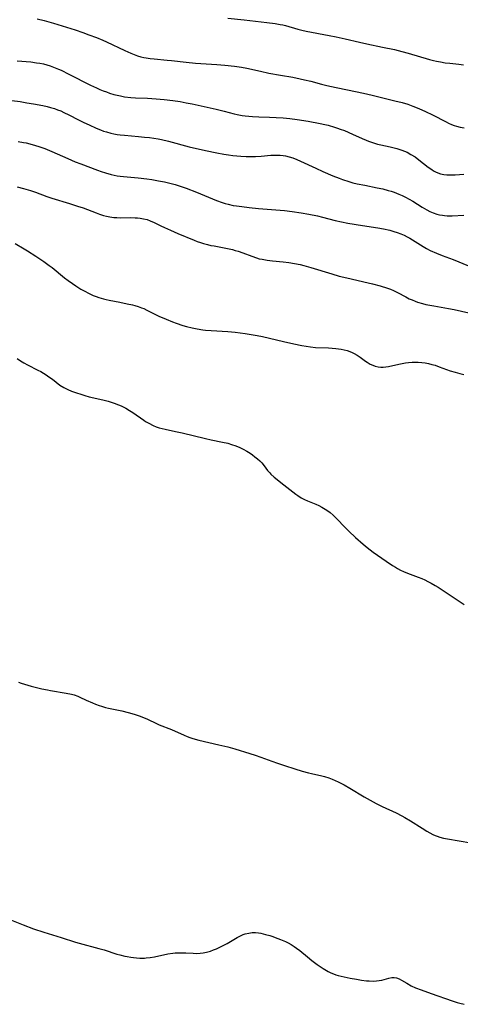
# Model space of a CAD drawing. Units: inches. Extents: x 2092405 to 2097868, y 196531 to 202099.
# Drawn here: x 2093022 to 2093118, y 197594 to 197807 of the extents above; entities that cross this region are included whole.
import ezdxf

# ---------------------------------------------------------------- set-up
doc = ezdxf.new("R2010")
doc.units = ezdxf.units.IN
doc.header["$MEASUREMENT"] = 0
doc.layers.add('c_12_T14S_R19E', color=41, linetype='Continuous')

msp = doc.modelspace()

# ---------------------------------------------------------------- linework, layer by layer
at = {"layer": 'c_12_T14S_R19E'}
for points in [[(2093026.18, 197806.79, 1072), (2093027.74, 197806.41, 1072), (2093029.72, 197805.84, 1072), (2093034.4, 197804.38, 1072), (2093036.07, 197803.83, 1072), (2093037.39, 197803.35, 1072), (2093039.02, 197802.72, 1072), (2093040.36, 197802.16, 1072), (2093041.16, 197801.81, 1072), (2093045.16, 197799.92, 1072), (2093046.46, 197799.33, 1072), (2093047.15, 197799.06, 1072), (2093047.87, 197798.8, 1072), (2093048.6, 197798.58, 1072), (2093049.28, 197798.41, 1072), (2093049.74, 197798.32, 1072), (2093050.62, 197798.19, 1072), (2093051.51, 197798.1, 1072), (2093054.29, 197797.86, 1072), (2093055.22, 197797.77, 1072), (2093058.43, 197797.38, 1072), (2093060.41, 197797.21, 1072), (2093065.05, 197796.9, 1072), (2093066.74, 197796.76, 1072), (2093068.87, 197796.54, 1072), (2093070.36, 197796.32, 1072), (2093071.48, 197796.11, 1072), (2093074.44, 197795.44, 1072), (2093076.25, 197795.07, 1072), (2093078.77, 197794.6, 1072), (2093081.46, 197794.14, 1072), (2093083.05, 197793.84, 1072), (2093083.98, 197793.63, 1072), (2093085.36, 197793.29, 1072), (2093087.68, 197792.65, 1072), (2093088.54, 197792.43, 1072), (2093089.43, 197792.23, 1072), (2093096.76, 197790.73, 1072), (2093098.62, 197790.31, 1072), (2093103.5, 197789.09, 1072), (2093105.07, 197788.69, 1072), (2093106.34, 197788.31, 1072), (2093107.42, 197787.94, 1072), (2093108.7, 197787.43, 1072), (2093110.15, 197786.79, 1072), (2093111.62, 197786.06, 1072), (2093114.57, 197784.5, 1072), (2093115.13, 197784.21, 1072), (2093115.71, 197783.96, 1072), (2093116.32, 197783.73, 1072), (2093116.84, 197783.58, 1072), (2093117.59, 197783.4, 1072), (2093118.48, 197783.24, 1072)], [(2093067.42, 197806.92, 1070), (2093070.91, 197806.57, 1070), (2093075.85, 197806, 1070), (2093077.62, 197805.76, 1070), (2093078.71, 197805.57, 1070), (2093079.29, 197805.45, 1070), (2093079.89, 197805.3, 1070), (2093082.52, 197804.55, 1070), (2093083.42, 197804.33, 1070), (2093084.31, 197804.14, 1070), (2093089.33, 197803.2, 1070), (2093090.85, 197802.9, 1070), (2093092.76, 197802.47, 1070), (2093095.88, 197801.71, 1070), (2093097.42, 197801.36, 1070), (2093100.86, 197800.67, 1070), (2093103.4, 197800.12, 1070), (2093105.01, 197799.72, 1070), (2093106.37, 197799.36, 1070), (2093110.98, 197798.01, 1070), (2093111.83, 197797.79, 1070), (2093112.48, 197797.64, 1070), (2093113.4, 197797.46, 1070), (2093114.41, 197797.3, 1070), (2093115.42, 197797.17, 1070), (2093117.35, 197796.95, 1070), (2093118.37, 197796.81, 1070)], [(2093021.86, 197797.68, 1074), (2093024.84, 197797.45, 1074), (2093026.05, 197797.3, 1074), (2093026.8, 197797.18, 1074), (2093027.55, 197797.03, 1074), (2093028.3, 197796.84, 1074), (2093029.02, 197796.61, 1074), (2093029.74, 197796.35, 1074), (2093030.78, 197795.92, 1074), (2093031.37, 197795.65, 1074), (2093033.06, 197794.83, 1074), (2093037.72, 197792.47, 1074), (2093039, 197791.86, 1074), (2093039.72, 197791.54, 1074), (2093040.48, 197791.22, 1074), (2093041.17, 197790.97, 1074), (2093041.86, 197790.73, 1074), (2093042.8, 197790.45, 1074), (2093043.46, 197790.28, 1074), (2093044.19, 197790.12, 1074), (2093045.09, 197789.96, 1074), (2093046.42, 197789.8, 1074), (2093047.45, 197789.73, 1074), (2093050.03, 197789.63, 1074), (2093051.95, 197789.52, 1074), (2093053.61, 197789.38, 1074), (2093055.51, 197789.15, 1074), (2093057.13, 197788.89, 1074), (2093058.39, 197788.66, 1074), (2093059.73, 197788.38, 1074), (2093064.91, 197787.24, 1074), (2093066.62, 197786.83, 1074), (2093068.81, 197786.27, 1074), (2093069.41, 197786.13, 1074), (2093070.48, 197785.92, 1074), (2093071.12, 197785.81, 1074), (2093071.92, 197785.72, 1074), (2093072.72, 197785.65, 1074), (2093074.1, 197785.58, 1074), (2093076.42, 197785.54, 1074), (2093077.87, 197785.49, 1074), (2093079.4, 197785.4, 1074), (2093080.81, 197785.26, 1074), (2093082.41, 197785.05, 1074), (2093084.74, 197784.67, 1074), (2093087.36, 197784.17, 1074), (2093088.38, 197783.94, 1074), (2093089.09, 197783.77, 1074), (2093090.45, 197783.38, 1074), (2093091.12, 197783.17, 1074), (2093091.68, 197782.97, 1074), (2093092.6, 197782.62, 1074), (2093094.36, 197781.86, 1074), (2093096.41, 197780.92, 1074), (2093097.27, 197780.55, 1074), (2093097.84, 197780.32, 1074), (2093098.47, 197780.1, 1074), (2093099.12, 197779.9, 1074), (2093099.77, 197779.72, 1074), (2093100.49, 197779.54, 1074), (2093102.47, 197779.11, 1074), (2093103.36, 197778.9, 1074), (2093103.96, 197778.75, 1074), (2093104.99, 197778.43, 1074), (2093105.57, 197778.21, 1074), (2093106.14, 197777.95, 1074), (2093106.97, 197777.5, 1074), (2093107.86, 197776.93, 1074), (2093108.68, 197776.34, 1074), (2093110.68, 197774.76, 1074), (2093111.48, 197774.19, 1074), (2093111.88, 197773.95, 1074), (2093112.32, 197773.71, 1074), (2093112.78, 197773.5, 1074), (2093113.4, 197773.31, 1074), (2093114.1, 197773.17, 1074), (2093114.77, 197773.09, 1074), (2093115.45, 197773.06, 1074), (2093116.56, 197773.1, 1074), (2093118.43, 197773.25, 1074)], [(2093019.48, 197789.29, 1076), (2093022.49, 197788.9, 1076), (2093023.99, 197788.66, 1076), (2093025.42, 197788.42, 1076), (2093027.39, 197788.04, 1076), (2093028.35, 197787.82, 1076), (2093029.07, 197787.63, 1076), (2093029.93, 197787.37, 1076), (2093030.61, 197787.13, 1076), (2093031.28, 197786.88, 1076), (2093031.98, 197786.57, 1076), (2093033.07, 197786.04, 1076), (2093035.13, 197784.96, 1076), (2093036.31, 197784.37, 1076), (2093037.43, 197783.84, 1076), (2093038.92, 197783.17, 1076), (2093039.89, 197782.77, 1076), (2093040.53, 197782.54, 1076), (2093041.15, 197782.34, 1076), (2093042.1, 197782.08, 1076), (2093042.78, 197781.93, 1076), (2093043.46, 197781.81, 1076), (2093044.12, 197781.71, 1076), (2093045.04, 197781.61, 1076), (2093048.09, 197781.36, 1076), (2093049.39, 197781.23, 1076), (2093050.46, 197781.11, 1076), (2093051.4, 197780.98, 1076), (2093052.37, 197780.82, 1076), (2093053.09, 197780.68, 1076), (2093054.56, 197780.34, 1076), (2093059.06, 197779.15, 1076), (2093062.61, 197778.32, 1076), (2093065.02, 197777.81, 1076), (2093066.54, 197777.53, 1076), (2093067.52, 197777.38, 1076), (2093068.46, 197777.26, 1076), (2093070.25, 197777.1, 1076), (2093071.36, 197777.03, 1076), (2093072.12, 197777.01, 1076), (2093073.39, 197777.02, 1076), (2093074.62, 197777.11, 1076), (2093076.72, 197777.3, 1076), (2093077.4, 197777.33, 1076), (2093078.08, 197777.34, 1076), (2093078.75, 197777.31, 1076), (2093079.34, 197777.26, 1076), (2093079.87, 197777.17, 1076), (2093080.66, 197776.99, 1076), (2093081.44, 197776.76, 1076), (2093082.34, 197776.41, 1076), (2093083.12, 197776.06, 1076), (2093086.39, 197774.5, 1076), (2093087.97, 197773.78, 1076), (2093090.07, 197772.88, 1076), (2093091.47, 197772.33, 1076), (2093092.2, 197772.06, 1076), (2093093.58, 197771.61, 1076), (2093094.43, 197771.38, 1076), (2093095.36, 197771.15, 1076), (2093097, 197770.81, 1076), (2093099.65, 197770.3, 1076), (2093100.93, 197770.02, 1076), (2093102.07, 197769.71, 1076), (2093102.71, 197769.51, 1076), (2093103.35, 197769.3, 1076), (2093104.35, 197768.93, 1076), (2093105.1, 197768.61, 1076), (2093105.83, 197768.27, 1076), (2093106.61, 197767.85, 1076), (2093107.41, 197767.38, 1076), (2093109.42, 197766.1, 1076), (2093110.42, 197765.5, 1076), (2093111.08, 197765.15, 1076), (2093111.76, 197764.86, 1076), (2093112.59, 197764.58, 1076), (2093113.17, 197764.44, 1076), (2093113.77, 197764.34, 1076), (2093114.2, 197764.29, 1076), (2093114.8, 197764.25, 1076), (2093115.41, 197764.23, 1076), (2093115.92, 197764.24, 1076), (2093118.44, 197764.38, 1076)], [(2093022.11, 197780.26, 1078), (2093023.22, 197780.08, 1078), (2093023.84, 197779.96, 1078), (2093025.09, 197779.66, 1078), (2093025.85, 197779.44, 1078), (2093026.56, 197779.2, 1078), (2093027.83, 197778.73, 1078), (2093029.35, 197778.1, 1078), (2093032.79, 197776.59, 1078), (2093034.44, 197775.91, 1078), (2093035.67, 197775.43, 1078), (2093039.21, 197774.11, 1078), (2093040, 197773.82, 1078), (2093041, 197773.49, 1078), (2093042.17, 197773.16, 1078), (2093042.82, 197773.01, 1078), (2093043.48, 197772.88, 1078), (2093044.15, 197772.78, 1078), (2093044.84, 197772.71, 1078), (2093048.02, 197772.43, 1078), (2093049.9, 197772.2, 1078), (2093050.96, 197772.04, 1078), (2093052.4, 197771.8, 1078), (2093053.7, 197771.54, 1078), (2093055.14, 197771.21, 1078), (2093056.03, 197770.96, 1078), (2093056.88, 197770.7, 1078), (2093058.39, 197770.17, 1078), (2093060.63, 197769.3, 1078), (2093064.06, 197767.86, 1078), (2093064.96, 197767.51, 1078), (2093066.15, 197767.09, 1078), (2093066.82, 197766.88, 1078), (2093067.5, 197766.71, 1078), (2093068.59, 197766.48, 1078), (2093069.31, 197766.36, 1078), (2093070.42, 197766.21, 1078), (2093072.01, 197766.01, 1078), (2093074.03, 197765.8, 1078), (2093079.66, 197765.34, 1078), (2093081.31, 197765.16, 1078), (2093083.25, 197764.88, 1078), (2093084.89, 197764.59, 1078), (2093086.75, 197764.2, 1078), (2093087.88, 197763.92, 1078), (2093090.6, 197763.21, 1078), (2093091.94, 197762.91, 1078), (2093093.32, 197762.66, 1078), (2093096.5, 197762.12, 1078), (2093099.83, 197761.6, 1078), (2093101.06, 197761.39, 1078), (2093102.45, 197761.09, 1078), (2093103.31, 197760.86, 1078), (2093104.02, 197760.64, 1078), (2093104.79, 197760.35, 1078), (2093105.5, 197760.03, 1078), (2093106.2, 197759.68, 1078), (2093106.72, 197759.38, 1078), (2093107.29, 197759.04, 1078), (2093108.47, 197758.28, 1078), (2093109.59, 197757.6, 1078), (2093110.33, 197757.18, 1078), (2093111.16, 197756.75, 1078), (2093112.53, 197756.12, 1078), (2093113.74, 197755.63, 1078), (2093116.07, 197754.75, 1078), (2093119.44, 197753.4, 1078)], [(2093021.84, 197770.51, 1080), (2093023.27, 197770.14, 1080), (2093024.77, 197769.68, 1080), (2093025.87, 197769.31, 1080), (2093028.32, 197768.4, 1080), (2093029.34, 197768.05, 1080), (2093033.19, 197766.89, 1080), (2093034.95, 197766.33, 1080), (2093036.14, 197765.91, 1080), (2093038.92, 197764.85, 1080), (2093039.66, 197764.59, 1080), (2093040.53, 197764.32, 1080), (2093041.21, 197764.14, 1080), (2093041.89, 197764.01, 1080), (2093042.76, 197763.88, 1080), (2093043.43, 197763.83, 1080), (2093044.16, 197763.81, 1080), (2093046.4, 197763.84, 1080), (2093047.38, 197763.82, 1080), (2093047.91, 197763.79, 1080), (2093048.44, 197763.73, 1080), (2093049.21, 197763.59, 1080), (2093049.94, 197763.39, 1080), (2093050.65, 197763.12, 1080), (2093051.49, 197762.74, 1080), (2093052.91, 197762.04, 1080), (2093053.7, 197761.67, 1080), (2093054.98, 197761.1, 1080), (2093056.63, 197760.4, 1080), (2093060.15, 197758.93, 1080), (2093060.76, 197758.69, 1080), (2093061.52, 197758.43, 1080), (2093062.18, 197758.23, 1080), (2093063.04, 197758, 1080), (2093063.74, 197757.84, 1080), (2093064.44, 197757.7, 1080), (2093067.34, 197757.16, 1080), (2093068.39, 197756.92, 1080), (2093069.02, 197756.75, 1080), (2093069.63, 197756.57, 1080), (2093070.65, 197756.23, 1080), (2093072.61, 197755.49, 1080), (2093073.61, 197755.14, 1080), (2093074.2, 197754.96, 1080), (2093074.8, 197754.82, 1080), (2093075.88, 197754.62, 1080), (2093076.46, 197754.54, 1080), (2093077.03, 197754.48, 1080), (2093079.4, 197754.28, 1080), (2093080.58, 197754.14, 1080), (2093081.84, 197753.93, 1080), (2093083.06, 197753.68, 1080), (2093083.83, 197753.5, 1080), (2093085.37, 197753.07, 1080), (2093089.87, 197751.68, 1080), (2093091.48, 197751.21, 1080), (2093093.12, 197750.8, 1080), (2093097.75, 197749.77, 1080), (2093098.67, 197749.54, 1080), (2093100.36, 197749.08, 1080), (2093101.9, 197748.59, 1080), (2093102.55, 197748.36, 1080), (2093103.18, 197748.1, 1080), (2093104.08, 197747.68, 1080), (2093105.87, 197746.7, 1080), (2093106.62, 197746.32, 1080), (2093107.23, 197746.04, 1080), (2093107.86, 197745.79, 1080), (2093108.4, 197745.6, 1080), (2093109.51, 197745.26, 1080), (2093110.18, 197745.09, 1080), (2093111.04, 197744.91, 1080), (2093111.9, 197744.75, 1080), (2093115.13, 197744.2, 1080), (2093116.33, 197743.96, 1080), (2093125.18, 197741.97, 1080)], [(2093021.44, 197758.21, 1082), (2093023.37, 197757.1, 1082), (2093024.1, 197756.65, 1082), (2093025.9, 197755.51, 1082), (2093027.66, 197754.35, 1082), (2093028.81, 197753.51, 1082), (2093029.41, 197753.04, 1082), (2093032.1, 197750.84, 1082), (2093032.91, 197750.22, 1082), (2093033.8, 197749.57, 1082), (2093034.54, 197749.07, 1082), (2093035.62, 197748.4, 1082), (2093036.38, 197747.98, 1082), (2093037.45, 197747.43, 1082), (2093038.33, 197747.02, 1082), (2093038.94, 197746.78, 1082), (2093039.55, 197746.55, 1082), (2093040.51, 197746.26, 1082), (2093041.14, 197746.11, 1082), (2093041.78, 197745.98, 1082), (2093044.07, 197745.56, 1082), (2093045.68, 197745.24, 1082), (2093046.83, 197744.96, 1082), (2093047.32, 197744.83, 1082), (2093048.03, 197744.61, 1082), (2093048.73, 197744.36, 1082), (2093049.22, 197744.17, 1082), (2093049.88, 197743.87, 1082), (2093052.51, 197742.56, 1082), (2093054.05, 197741.86, 1082), (2093055.43, 197741.29, 1082), (2093056.22, 197741.01, 1082), (2093057.69, 197740.53, 1082), (2093058.45, 197740.32, 1082), (2093059.69, 197740.02, 1082), (2093060.75, 197739.81, 1082), (2093062.01, 197739.62, 1082), (2093062.6, 197739.54, 1082), (2093063.78, 197739.43, 1082), (2093067.4, 197739.2, 1082), (2093068.98, 197739.06, 1082), (2093071.13, 197738.8, 1082), (2093072.86, 197738.54, 1082), (2093073.74, 197738.37, 1082), (2093074.93, 197738.13, 1082), (2093076.41, 197737.79, 1082), (2093079.44, 197737.07, 1082), (2093081.69, 197736.58, 1082), (2093083.39, 197736.22, 1082), (2093084.33, 197736.04, 1082), (2093085.27, 197735.9, 1082), (2093086.37, 197735.8, 1082), (2093089.15, 197735.71, 1082), (2093089.95, 197735.66, 1082), (2093090.75, 197735.58, 1082), (2093091.35, 197735.5, 1082), (2093091.92, 197735.41, 1082), (2093092.56, 197735.27, 1082), (2093093.18, 197735.11, 1082), (2093093.78, 197734.9, 1082), (2093094.3, 197734.69, 1082), (2093094.7, 197734.49, 1082), (2093095.36, 197734.11, 1082), (2093095.99, 197733.68, 1082), (2093097.16, 197732.83, 1082), (2093097.52, 197732.59, 1082), (2093098.2, 197732.18, 1082), (2093098.73, 197731.93, 1082), (2093099.28, 197731.73, 1082), (2093099.87, 197731.59, 1082), (2093100.46, 197731.53, 1082), (2093101, 197731.54, 1082), (2093101.54, 197731.6, 1082), (2093102.16, 197731.7, 1082), (2093104.34, 197732.18, 1082), (2093105.07, 197732.33, 1082), (2093105.8, 197732.45, 1082), (2093106.43, 197732.54, 1082), (2093107.25, 197732.6, 1082), (2093107.89, 197732.62, 1082), (2093108.53, 197732.61, 1082), (2093109.33, 197732.55, 1082), (2093110.05, 197732.45, 1082), (2093110.77, 197732.31, 1082), (2093111.48, 197732.13, 1082), (2093112.19, 197731.92, 1082), (2093113.07, 197731.63, 1082), (2093115.48, 197730.76, 1082), (2093116.55, 197730.42, 1082), (2093117.54, 197730.13, 1082), (2093118.4, 197729.91, 1082)], [(2093021.84, 197733.4, 1084), (2093022.57, 197732.91, 1084), (2093023.31, 197732.47, 1084), (2093024.08, 197732.05, 1084), (2093026.34, 197730.91, 1084), (2093026.97, 197730.57, 1084), (2093027.57, 197730.22, 1084), (2093028.15, 197729.86, 1084), (2093028.75, 197729.45, 1084), (2093029.51, 197728.9, 1084), (2093031.1, 197727.66, 1084), (2093031.94, 197727.11, 1084), (2093032.8, 197726.67, 1084), (2093033.61, 197726.35, 1084), (2093034.48, 197726.04, 1084), (2093035.83, 197725.59, 1084), (2093036.51, 197725.39, 1084), (2093037.47, 197725.13, 1084), (2093040.36, 197724.47, 1084), (2093041.57, 197724.15, 1084), (2093042.82, 197723.75, 1084), (2093043.77, 197723.39, 1084), (2093044.35, 197723.14, 1084), (2093044.92, 197722.87, 1084), (2093045.37, 197722.65, 1084), (2093046.17, 197722.19, 1084), (2093046.87, 197721.74, 1084), (2093049.23, 197720.07, 1084), (2093049.63, 197719.8, 1084), (2093050.32, 197719.4, 1084), (2093051.24, 197718.94, 1084), (2093051.89, 197718.66, 1084), (2093052.57, 197718.43, 1084), (2093053.2, 197718.25, 1084), (2093053.88, 197718.1, 1084), (2093056.09, 197717.66, 1084), (2093057.56, 197717.34, 1084), (2093062.61, 197716.12, 1084), (2093063.8, 197715.86, 1084), (2093066.22, 197715.35, 1084), (2093067.39, 197715.07, 1084), (2093068.23, 197714.83, 1084), (2093069.13, 197714.53, 1084), (2093070, 197714.18, 1084), (2093070.74, 197713.82, 1084), (2093071.48, 197713.41, 1084), (2093072.2, 197712.95, 1084), (2093072.74, 197712.56, 1084), (2093073.27, 197712.15, 1084), (2093073.82, 197711.69, 1084), (2093074.29, 197711.27, 1084), (2093074.73, 197710.82, 1084), (2093075.25, 197710.19, 1084), (2093076.01, 197709.21, 1084), (2093076.46, 197708.69, 1084), (2093076.71, 197708.42, 1084), (2093077.45, 197707.74, 1084), (2093079.5, 197706.11, 1084), (2093082.07, 197704.12, 1084), (2093082.53, 197703.78, 1084), (2093083.27, 197703.3, 1084), (2093083.95, 197702.94, 1084), (2093084.65, 197702.62, 1084), (2093086.39, 197701.9, 1084), (2093087.06, 197701.61, 1084), (2093087.73, 197701.29, 1084), (2093088.09, 197701.09, 1084), (2093088.8, 197700.65, 1084), (2093089.49, 197700.15, 1084), (2093090.18, 197699.55, 1084), (2093090.85, 197698.91, 1084), (2093092.81, 197696.8, 1084), (2093093.55, 197696.06, 1084), (2093094.98, 197694.75, 1084), (2093096.69, 197693.26, 1084), (2093097.53, 197692.57, 1084), (2093098.83, 197691.59, 1084), (2093101.63, 197689.59, 1084), (2093102.96, 197688.69, 1084), (2093103.61, 197688.29, 1084), (2093104.08, 197688.03, 1084), (2093104.73, 197687.7, 1084), (2093105.4, 197687.4, 1084), (2093106.26, 197687.05, 1084), (2093108.51, 197686.18, 1084), (2093109.31, 197685.85, 1084), (2093109.97, 197685.56, 1084), (2093110.62, 197685.24, 1084), (2093111.32, 197684.88, 1084), (2093112.24, 197684.36, 1084), (2093112.84, 197683.98, 1084), (2093115.47, 197682.24, 1084), (2093118.51, 197680.26, 1084)], [(2093022.18, 197663.47, 1086), (2093022.77, 197663.24, 1086), (2093023.47, 197663.01, 1086), (2093024.91, 197662.61, 1086), (2093027.24, 197662.05, 1086), (2093028.42, 197661.81, 1086), (2093029.1, 197661.69, 1086), (2093032.48, 197661.13, 1086), (2093033.6, 197660.88, 1086), (2093034.17, 197660.72, 1086), (2093034.97, 197660.43, 1086), (2093035.42, 197660.23, 1086), (2093036.81, 197659.58, 1086), (2093038.17, 197658.98, 1086), (2093038.82, 197658.72, 1086), (2093039.59, 197658.43, 1086), (2093040.07, 197658.27, 1086), (2093040.97, 197658.02, 1086), (2093041.63, 197657.87, 1086), (2093044.5, 197657.28, 1086), (2093045.89, 197656.95, 1086), (2093047.14, 197656.58, 1086), (2093048.47, 197656.12, 1086), (2093049.29, 197655.79, 1086), (2093049.9, 197655.52, 1086), (2093052.1, 197654.49, 1086), (2093052.56, 197654.28, 1086), (2093055.25, 197653.23, 1086), (2093057.95, 197652, 1086), (2093058.6, 197651.73, 1086), (2093059.22, 197651.51, 1086), (2093059.85, 197651.31, 1086), (2093061.14, 197650.96, 1086), (2093065.49, 197649.97, 1086), (2093067.38, 197649.49, 1086), (2093068.9, 197649.05, 1086), (2093072.15, 197648.09, 1086), (2093073.34, 197647.72, 1086), (2093074.52, 197647.3, 1086), (2093076.92, 197646.41, 1086), (2093078.17, 197645.97, 1086), (2093079.68, 197645.46, 1086), (2093081.92, 197644.74, 1086), (2093083.5, 197644.26, 1086), (2093084.85, 197643.89, 1086), (2093085.48, 197643.73, 1086), (2093087.7, 197643.24, 1086), (2093088.32, 197643.08, 1086), (2093089.24, 197642.78, 1086), (2093089.92, 197642.53, 1086), (2093090.6, 197642.25, 1086), (2093091.26, 197641.95, 1086), (2093091.96, 197641.6, 1086), (2093092.58, 197641.26, 1086), (2093093.78, 197640.57, 1086), (2093096.87, 197638.7, 1086), (2093098.17, 197637.96, 1086), (2093099.5, 197637.25, 1086), (2093100.73, 197636.62, 1086), (2093103.79, 197635.23, 1086), (2093105.01, 197634.62, 1086), (2093105.65, 197634.26, 1086), (2093106.86, 197633.53, 1086), (2093109.4, 197631.91, 1086), (2093110.42, 197631.27, 1086), (2093111.05, 197630.92, 1086), (2093111.69, 197630.59, 1086), (2093112.25, 197630.34, 1086), (2093112.65, 197630.19, 1086), (2093113.2, 197630.01, 1086), (2093114.04, 197629.79, 1086), (2093114.89, 197629.62, 1086), (2093119.93, 197628.73, 1086)], [(2093018.5, 197612.93, 1088), (2093023.16, 197611.06, 1088), (2093025.42, 197610.22, 1088), (2093027.63, 197609.47, 1088), (2093031.35, 197608.33, 1088), (2093034.47, 197607.33, 1088), (2093035.27, 197607.1, 1088), (2093039.53, 197605.96, 1088), (2093040.66, 197605.62, 1088), (2093043.45, 197604.74, 1088), (2093044.04, 197604.58, 1088), (2093045.14, 197604.3, 1088), (2093045.63, 197604.19, 1088), (2093046.46, 197604.04, 1088), (2093046.99, 197603.96, 1088), (2093047.69, 197603.9, 1088), (2093048.4, 197603.86, 1088), (2093049.38, 197603.88, 1088), (2093049.75, 197603.9, 1088), (2093050.64, 197604.01, 1088), (2093051.52, 197604.15, 1088), (2093054.45, 197604.77, 1088), (2093055.49, 197604.93, 1088), (2093056.02, 197604.98, 1088), (2093056.83, 197605.02, 1088), (2093057.63, 197605.02, 1088), (2093058.36, 197604.99, 1088), (2093059.92, 197604.9, 1088), (2093060.66, 197604.88, 1088), (2093061.4, 197604.91, 1088), (2093062.11, 197605, 1088), (2093062.82, 197605.15, 1088), (2093063.69, 197605.39, 1088), (2093064.33, 197605.62, 1088), (2093064.97, 197605.87, 1088), (2093065.55, 197606.13, 1088), (2093066.13, 197606.42, 1088), (2093067.25, 197607.03, 1088), (2093069.41, 197608.32, 1088), (2093070.15, 197608.7, 1088), (2093070.7, 197608.94, 1088), (2093071.16, 197609.09, 1088), (2093071.92, 197609.28, 1088), (2093072.68, 197609.37, 1088), (2093073.4, 197609.38, 1088), (2093074.02, 197609.32, 1088), (2093074.57, 197609.23, 1088), (2093075.57, 197608.99, 1088), (2093076.45, 197608.74, 1088), (2093077.11, 197608.52, 1088), (2093077.67, 197608.32, 1088), (2093078.77, 197607.9, 1088), (2093079.88, 197607.42, 1088), (2093080.43, 197607.14, 1088), (2093081.1, 197606.77, 1088), (2093081.75, 197606.36, 1088), (2093082.27, 197606, 1088), (2093082.96, 197605.47, 1088), (2093084.6, 197604.1, 1088), (2093085.58, 197603.33, 1088), (2093086.72, 197602.49, 1088), (2093088, 197601.61, 1088), (2093088.71, 197601.17, 1088), (2093089.08, 197600.98, 1088), (2093089.67, 197600.7, 1088), (2093090.27, 197600.45, 1088), (2093090.74, 197600.28, 1088), (2093091.22, 197600.13, 1088), (2093091.87, 197599.94, 1088), (2093092.52, 197599.79, 1088), (2093093.84, 197599.52, 1088), (2093095.19, 197599.29, 1088), (2093096.3, 197599.12, 1088), (2093097.36, 197598.98, 1088), (2093097.98, 197598.94, 1088), (2093098.99, 197598.91, 1088), (2093099.54, 197598.94, 1088), (2093100.08, 197599, 1088), (2093100.67, 197599.12, 1088), (2093102.21, 197599.55, 1088), (2093102.83, 197599.66, 1088), (2093103.35, 197599.66, 1088), (2093103.84, 197599.57, 1088), (2093104.44, 197599.35, 1088), (2093104.92, 197599.1, 1088), (2093106.06, 197598.42, 1088), (2093107.01, 197597.9, 1088), (2093107.97, 197597.46, 1088), (2093109.21, 197596.98, 1088), (2093111.37, 197596.2, 1088), (2093115.87, 197594.66, 1088), (2093116.98, 197594.29, 1088), (2093117.52, 197594.13, 1088), (2093118.45, 197593.88, 1088)]]:
    msp.add_polyline3d(points, dxfattribs=at)

doc.saveas('drawing.dxf')
